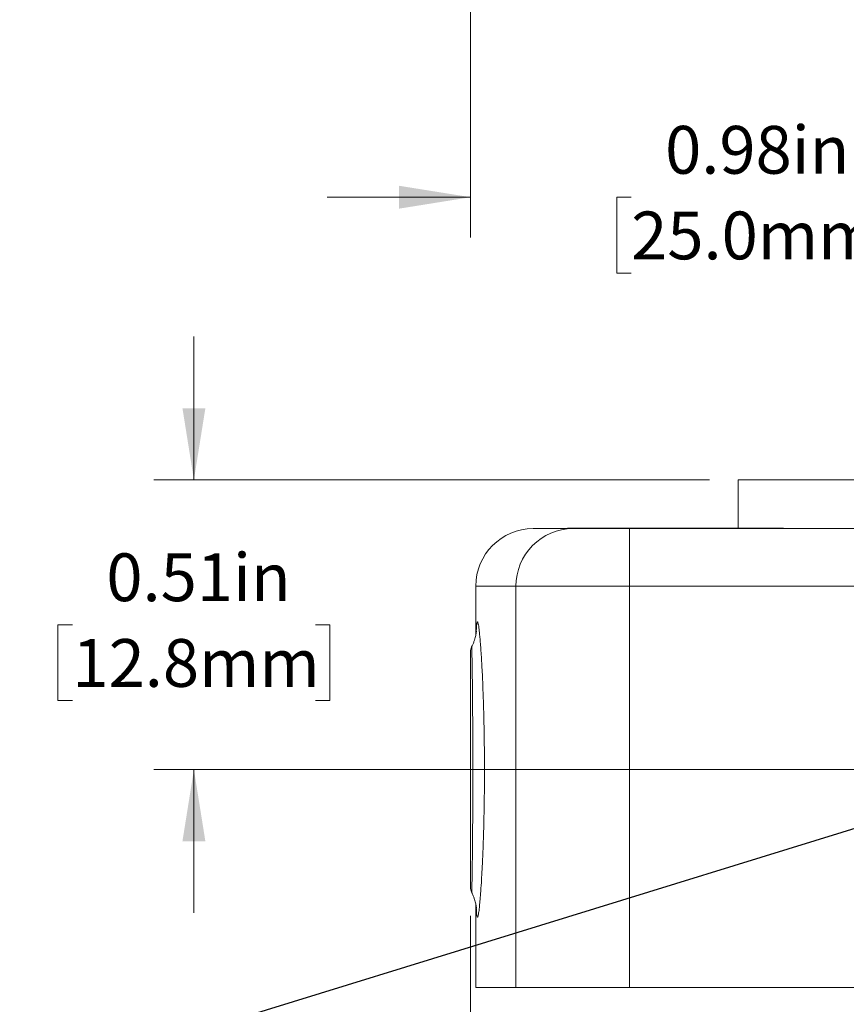
# Model space of a CAD drawing. Units: inches. Extents: x 0.1 to 10.9, y 0 to 8.5.
# Drawn here: x 2.4 to 3.8, y 1.3 to 3 of the extents above; entities that cross this region are included whole.
import ezdxf

# ---------------------------------------------------------------- set-up
doc = ezdxf.new("R2010")
doc.units = ezdxf.units.IN
doc.header["$MEASUREMENT"] = 0
doc.styles.add('SLDTEXTSTYLE0', font='TXT', dxfattribs={"width": 0.75})
doc.dimstyles.new('SLDDIMSTYLE0', dxfattribs={"dimtxt": 0.18, "dimasz": 0.125, "dimexe": 0, "dimexo": 0.0625, "dimgap": 0, "dimtad": 0, "dimtih": 1, "dimtoh": 1, "dimdec": 0, "dimrnd": 1e-09, "dimzin": 0, "dimdsep": 46, "dimtxsty": 'Standard', "dimsah": 1, "dimcen": 0.09, "dimadec": 0, "dimazin": 0, "dimtfac": 0.125, "dimtdec": 0, "dimtofl": 0, "dimtmove": 0, "dimatfit": 3, "dimfxl": 1, "dimfrac": 2, "dimtolj": 1, "dimtzin": 0, "dimarcsym": 0})
doc.dimstyles.new('SLDDIMSTYLE3', dxfattribs={"dimtxt": 0.083333, "dimasz": 0.125, "dimexe": 0, "dimexo": 0.0625, "dimgap": 0.020833, "dimtad": 0, "dimtih": 1, "dimtoh": 1, "dimrnd": 1e-09, "dimdsep": 46, "dimtxsty": 'SLDTEXTSTYLE0', "dimsah": 1, "dimcen": 0.09, "dimadec": 0, "dimazin": 2, "dimtfac": 1, "dimtmove": 0, "dimatfit": 0, "dimfxl": 1, "dimfrac": 2, "dimtolj": 1, "dimtzin": 12, "dimarcsym": 0})

# ---------------------------------------------------------------- blocks, each defined once
blk = doc.blocks.new('_D_3')
at = {"color": 7, "linetype": 'Continuous', "lineweight": 18}
for p, q in [((4.1218, 3.9916), (4.1218, 2.5937)), ((3.1376, 3.7887), (3.1376, 2.5937)), ((3.1376, 2.6637), (2.8876, 2.6637)), ((3.4178, 2.6637), (3.3925, 2.6637)), ((3.3925, 2.6637), (3.3925, 2.5313)), ((3.8416, 2.6637), (3.8669, 2.6637)), ((3.8669, 2.6637), (3.8669, 2.5313)), ((4.1218, 2.6637), (4.3718, 2.6637)), ((3.3925, 2.5313), (3.4178, 2.5313)), ((3.8669, 2.5313), (3.8416, 2.5313))]:
    blk.add_line(p, q, dxfattribs=at)
for points in [[(3.1376, 2.6637), (3.0126, 2.6837), (3.0126, 2.6437)], [(4.1218, 2.6637), (4.2468, 2.6437), (4.2468, 2.6837)]]:
    blk.add_solid(points, dxfattribs=at)
at = {"color": 7, "linetype": 'Continuous', "lineweight": 18, "char_height": 0.08333, "attachment_point": 1, "style": 'SLDTEXTSTYLE0'}
for s, insert in [('0.98in', (3.477, 2.788)), ('25.0mm', (3.4178, 2.6387))]:
    blk.add_mtext(s, dxfattribs=dict(at, insert=insert))
blk = doc.blocks.new('_D_11')
at = {"color": 7, "linetype": 'Continuous', "lineweight": 18}
for p, q in [((4.1218, 1.6158), (4.1218, 0.8221)), ((3.1376, 1.4106), (3.1376, 0.8221)), ((3.1376, 0.8921), (2.8876, 0.8921)), ((3.4178, 0.8921), (3.3925, 0.8921)), ((3.3925, 0.8921), (3.3925, 0.7597)), ((3.8416, 0.8921), (3.8669, 0.8921)), ((3.8669, 0.8921), (3.8669, 0.7597)), ((4.1218, 0.8921), (4.3718, 0.8921)), ((3.3925, 0.7597), (3.4178, 0.7597)), ((3.8669, 0.7597), (3.8416, 0.7597))]:
    blk.add_line(p, q, dxfattribs=at)
for points in [[(3.1376, 0.8921), (3.0126, 0.9121), (3.0126, 0.8721)], [(4.1218, 0.8921), (4.2468, 0.8721), (4.2468, 0.9121)]]:
    blk.add_solid(points, dxfattribs=at)
at = {"color": 7, "linetype": 'Continuous', "lineweight": 18, "char_height": 0.08333, "attachment_point": 1, "style": 'SLDTEXTSTYLE0'}
for s, insert in [('0.98in', (3.477, 1.0165)), ('25.0mm', (3.4178, 0.8671))]:
    blk.add_mtext(s, dxfattribs=dict(at, insert=insert))
blk = doc.blocks.new('_D_12')
at = {"color": 7, "linetype": 'Continuous', "lineweight": 18}
for p, q in [((2.6551, 2.1708), (2.6551, 2.4208)), ((3.5543, 2.1708), (2.5851, 2.1708)), ((2.4432, 1.9183), (2.4178, 1.9183)), ((2.4178, 1.9183), (2.4178, 1.7859)), ((2.8669, 1.9183), (2.8923, 1.9183)), ((2.8923, 1.9183), (2.8923, 1.7859)), ((2.4178, 1.7859), (2.4432, 1.7859)), ((2.8923, 1.7859), (2.8669, 1.7859)), ((4.0218, 1.6658), (2.5851, 1.6658)), ((2.6551, 1.6658), (2.6551, 1.4158))]:
    blk.add_line(p, q, dxfattribs=at)
for points in [[(2.6551, 2.1708), (2.6751, 2.2958), (2.6351, 2.2958)], [(2.6551, 1.6658), (2.6351, 1.5408), (2.6751, 1.5408)]]:
    blk.add_solid(points, dxfattribs=at)
at = {"color": 7, "linetype": 'Continuous', "lineweight": 18, "char_height": 0.08333, "attachment_point": 1, "style": 'SLDTEXTSTYLE0'}
for s, insert in [('0.51in', (2.5024, 2.0427)), ('12.8mm', (2.4432, 1.8933))]:
    blk.add_mtext(s, dxfattribs=dict(at, insert=insert))

msp = doc.modelspace()

# ---------------------------------------------------------------- linework, layer by layer
at = {"color": 7, "linetype": 'Continuous', "lineweight": 18}
for p, q in [((3.6043, 2.1708), (3.6043, 2.0868)), ((3.6043, 2.1708), (4.6393, 2.1708)), ((3.2468, 2.0858), (3.3159, 2.0858)), ((3.3068, 2.0868), (3.3068, 2.0858)), ((3.3695, 2.0868), (3.3068, 2.0868)), ((3.3159, 2.0858), (3.4149, 2.0858)), ((3.3695, 2.0868), (3.3695, 2.0858)), ((3.4567, 2.0868), (3.3695, 2.0868)), ((3.4149, 1.9858), (3.4149, 2.0858)), ((3.4149, 2.0858), (4.8287, 2.0858)), ((3.4567, 2.0868), (3.4567, 2.0858)), ((3.675, 2.0868), (3.4567, 2.0868)), ((3.675, 2.0868), (3.675, 2.0858)), ((3.6833, 2.0868), (3.675, 2.0868)), ((3.6833, 2.0868), (3.6833, 2.0858)), ((3.1468, 1.9858), (3.1468, 1.9008)), ((3.2169, 1.9858), (3.2169, 1.2858)), ((3.4149, 1.9858), (3.2169, 1.9858)), ((3.4149, 1.9858), (3.4149, 1.2858)), ((4.8287, 1.9858), (3.4149, 1.9858)), ((3.1395, 1.8796), (3.1395, 1.8797)), ((3.1376, 1.4606), (3.1376, 1.8711)), ((3.1395, 1.4521), (3.1395, 1.4521)), ((3.1468, 1.4306), (3.1468, 1.2858)), ((3.2169, 1.2858), (3.1468, 1.2858)), ((3.4149, 1.2858), (3.2169, 1.2858)), ((4.8287, 1.2858), (3.4149, 1.2858))]:
    msp.add_line(p, q, dxfattribs=at)
at = {"color": 8, "linetype": 'Continuous', "lineweight": 18}
msp.add_line((3.2169, 1.9858), (3.1468, 1.9858), dxfattribs=at)
at = {"color": 7, "linetype": 'Continuous', "lineweight": 18}
for centre, radius, start, end in [((3.2468, 1.9858), 0.1, 90, 180), ((3.3164, 1.9863), 0.0995, 90.2816, 180.2951), ((3.1576, 1.8711), 0.02, 154.6039, 179.9891), ((3.1576, 1.4606), 0.02, 179.9971, 205.251)]:
    msp.add_arc(centre, radius, start, end, dxfattribs=at)
at = {"color": 8, "linetype": 'Continuous', "lineweight": 18}
for points, knots in [([(3.1476, 1.9051), (3.1476, 1.9058), (3.1477, 1.9093), (3.148, 1.914), (3.1485, 1.9191), (3.149, 1.9223), (3.1496, 1.9236), (3.1502, 1.9229), (3.151, 1.9204), (3.1518, 1.9158), (3.1527, 1.9094), (3.1535, 1.9011), (3.1544, 1.8912), (3.1554, 1.8794), (3.1563, 1.8661), (3.1572, 1.8514), (3.158, 1.8356), (3.1588, 1.8183), (3.1595, 1.8001), (3.1602, 1.781), (3.1607, 1.7613), (3.1612, 1.7407), (3.1615, 1.7196), (3.1618, 1.6983), (3.1619, 1.6769), (3.1619, 1.6553), (3.1618, 1.6321), (3.1615, 1.6074), (3.161, 1.5819), (3.1604, 1.5571), (3.1596, 1.5318), (3.1586, 1.5082), (3.1575, 1.4866), (3.1564, 1.4671), (3.1552, 1.4501), (3.154, 1.4358), (3.1529, 1.4242), (3.1519, 1.4162), (3.151, 1.4112), (3.1503, 1.4087), (3.1496, 1.4081), (3.149, 1.4093), (3.1485, 1.4123), (3.148, 1.4173), (3.1478, 1.4219), (3.1476, 1.4254), (3.1476, 1.4259)], [0, 0, 0, 0, 0.004874, 0.026864, 0.049007, 0.07139, 0.094101, 0.116227, 0.138514, 0.161313, 0.184291, 0.206242, 0.228356, 0.250722, 0.273436, 0.294996, 0.316712, 0.338669, 0.360957, 0.382253, 0.403699, 0.425297, 0.447263, 0.468435, 0.489755, 0.511225, 0.532848, 0.559151, 0.585736, 0.61207, 0.638689, 0.671085, 0.697336, 0.723871, 0.756178, 0.782649, 0.809408, 0.841947, 0.86346, 0.885123, 0.907015, 0.92922, 0.951147, 0.973227, 0.995789, 1, 1, 1, 1]), ([(3.1395, 1.8797), (3.1396, 1.8796), (3.1396, 1.8793), (3.1398, 1.8765), (3.1399, 1.8724), (3.14, 1.8669), (3.1402, 1.86), (3.1403, 1.8517), (3.1405, 1.842), (3.1406, 1.8312), (3.1408, 1.8191), (3.1409, 1.8059), (3.1411, 1.7917), (3.1412, 1.7768), (3.1413, 1.7609), (3.1414, 1.7444), (3.1415, 1.7273), (3.1416, 1.71), (3.1416, 1.6921), (3.1417, 1.6741), (3.1417, 1.656), (3.1416, 1.6381), (3.1416, 1.6202), (3.1415, 1.6028), (3.1414, 1.5858), (3.1413, 1.5694), (3.1412, 1.5535), (3.1411, 1.5386), (3.1409, 1.5245), (3.1408, 1.5116), (3.1406, 1.4995), (3.1405, 1.4888), (3.1403, 1.4793), (3.1402, 1.4711), (3.14, 1.4643), (3.1399, 1.4589), (3.1398, 1.455), (3.1397, 1.4527), (3.1396, 1.4517), (3.1395, 1.452), (3.1395, 1.4521)], [0, 0, 0, 0, 0.029662, 0.059587, 0.085888, 0.11266, 0.139432, 0.166692, 0.192979, 0.219739, 0.246498, 0.273746, 0.299984, 0.326691, 0.353399, 0.380592, 0.406821, 0.433518, 0.460215, 0.487398, 0.513641, 0.540353, 0.567066, 0.594265, 0.620511, 0.647226, 0.673942, 0.701145, 0.727376, 0.754077, 0.780777, 0.807964, 0.834195, 0.860895, 0.887595, 0.914779, 0.941052, 0.967793, 0.994533, 1, 1, 1, 1])]:
    msp.add_open_spline(points, degree=3, knots=knots, dxfattribs=at)
at = {"color": 7, "linetype": 'Continuous', "lineweight": 18}
for points, knots in [([(3.1479, 1.9073), (3.1479, 1.9073), (3.1479, 1.9074), (3.1479, 1.907), (3.1477, 1.9059), (3.1474, 1.9039), (3.147, 1.9013), (3.1462, 1.898), (3.1451, 1.8939), (3.1436, 1.889), (3.1417, 1.8842), (3.1402, 1.8809), (3.1395, 1.8796)], [0, 0, 0, 0, 0.000902, 0.149001, 0.276832, 0.389584, 0.492971, 0.592965, 0.693523, 0.80053, 0.91974, 1, 1, 1, 1]), ([(3.1395, 1.4521), (3.1398, 1.4514), (3.1411, 1.4488), (3.1428, 1.4444), (3.1446, 1.4394), (3.1458, 1.4352), (3.1466, 1.4317), (3.1472, 1.4288), (3.1475, 1.4266), (3.1478, 1.425), (3.1479, 1.4241), (3.1479, 1.4241), (3.1479, 1.4241)], [0, 0, 0, 0, 0.043309, 0.161222, 0.267626, 0.365587, 0.459683, 0.55494, 0.654998, 0.764421, 0.887773, 1, 1, 1, 1])]:
    msp.add_open_spline(points, degree=3, knots=knots, dxfattribs=at)

# ---------------------------------------------------------------- dimensions: what is measured, and where the dimension line sits
for base, p1, p2, picture, middle in [((3.1376, 2.6637), (4.1218, 4.0416), (3.1376, 3.8387), '_D_3', (3.6297, 2.6637)), ((3.1376, 0.8921), (4.1218, 1.6658), (3.1376, 1.4606), '_D_11', (3.6297, 0.8921))]:
    dim = msp.add_linear_dim(base=base, p1=p1, p2=p2, dimstyle='SLDDIMSTYLE3', dxfattribs=at)
    dim.commit()
    dim.dimension.update_dxf_attribs({"geometry": picture, "text_midpoint": middle, "dimtype": 160})
dim = msp.add_linear_dim(base=(2.6550511179, 1.6658315288), p1=(3.604318354, 2.1708315288), p2=(4.071818354, 1.6658315288), angle=90, dimstyle='SLDDIMSTYLE3', dxfattribs=at)
dim.commit()
dim.dimension.update_dxf_attribs({"geometry": '_D_12', "text_midpoint": (2.6550511179, 1.9183315288), "dimtype": 160})

# ---------------------------------------------------------------- leaders
at = {"color": 7, "linetype": 'Continuous', "lineweight": 0}
msp.add_leader([(4.0376, 1.634), (1.9067, 0.9769), (1.6567, 0.9769)], dimstyle='SLDDIMSTYLE0', dxfattribs=at)

doc.saveas('drawing.dxf')
